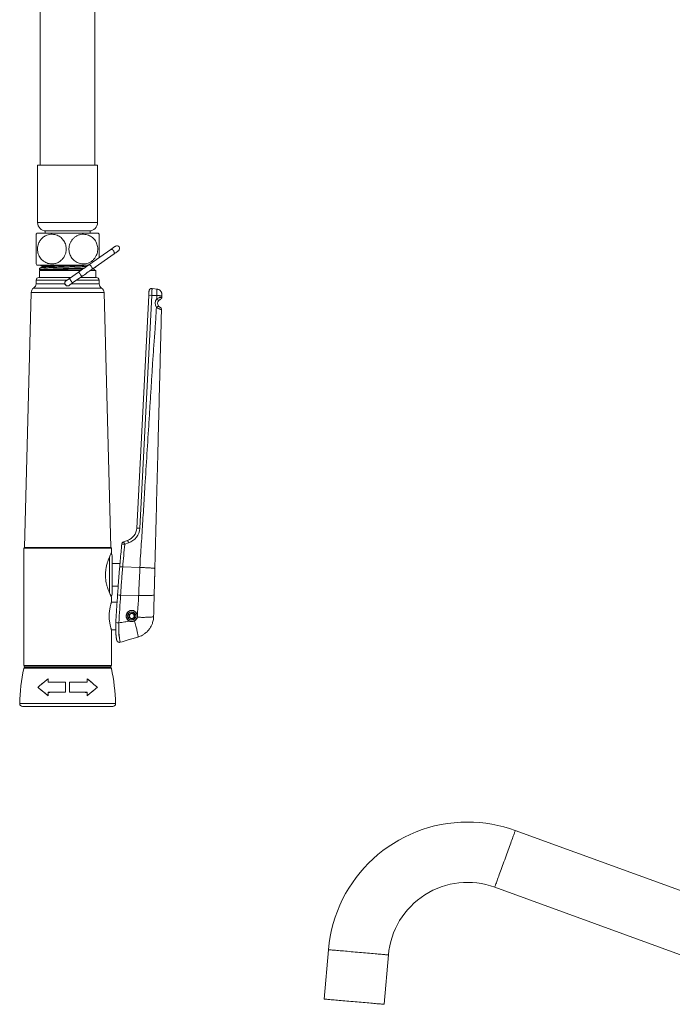
# Model space of a CAD drawing. Units: millimetres. Extents: x -940 to 1175, y -1085 to 1402.
# Drawn here: x -940 to -701, y -187 to 172 of the extents above; entities that cross this region are included whole.
import ezdxf

# ---------------------------------------------------------------- set-up
doc = ezdxf.new("R2010")
doc.units = ezdxf.units.MM

msp = doc.modelspace()

# ---------------------------------------------------------------- linework, layer by layer
at = {"color": 7, "linetype": 'Continuous', "lineweight": 0}
for p, q in [((-932.08, 388.45), (-932.08, 119.45)), ((-912.08, 119.45), (-912.08, 388.45)), ((-933.03, 119.45), (-933.03, 98.45)), ((-911.13, 119.45), (-933.03, 119.45)), ((-911.13, 98.45), (-911.13, 119.45)), ((-933.3, 94.65), (-910.86, 94.65)), ((-930.33, 95.45), (-930.33, 94.65)), ((-913.83, 95.45), (-930.33, 95.45)), ((-913.83, 94.65), (-913.83, 95.45)), ((-906.27, 88.69), (-914.38, 83.01)), ((-913.23, 81.37), (-905.12, 87.05)), ((-933.3, 82.95), (-914.47, 82.95)), ((-910.98, 82.95), (-910.86, 82.95)), ((-932.33, 81.8), (-932.33, 81.26)), ((-932.33, 80.95), (-932.33, 78.45)), ((-932.33, 80.95), (-917.32, 80.95)), ((-932.31, 81.25), (-932.05, 81.11)), ((-932.04, 81.12), (-932.21, 80.95)), ((-931.39, 82.44), (-931.39, 82.44)), ((-918.07, 80.43), (-921.42, 78.08)), ((-913.84, 80.95), (-911.83, 80.95)), ((-912.7, 81.69), (-912.66, 81.73)), ((-911.96, 80.96), (-912.7, 81.7)), ((-912.66, 81.74), (-912.68, 81.73)), ((-911.83, 82.17), (-911.83, 82.36)), ((-911.83, 78.45), (-911.83, 80.95)), ((-933.58, 77.48), (-933.61, 76.18)), ((-932.58, 78.45), (-920.89, 78.45)), ((-920.28, 76.44), (-916.92, 78.79)), ((-917.41, 78.45), (-911.58, 78.45)), ((-910.54, 76.18), (-910.58, 77.48)), ((-935.39, 72.95), (-937.83, -20.05)), ((-906.33, -20.05), (-908.76, 72.95)), ((-896.85, -13.01), (-892.44, 71.92)), ((-891.35, 71.9), (-895.76, -13.03)), ((-889.49, 71.85), (-891.35, 71.9)), ((-889.43, 74.21), (-891.25, 74.42)), ((-901.64, -17.98), (-900.21, -17.48)), ((-937.88, -20.05), (-938.08, -20.25)), ((-938.08, -20.25), (-938.08, -63.05)), ((-906.08, -20.25), (-938.08, -20.25)), ((-906.28, -20.05), (-937.88, -20.05)), ((-906.08, -20.25), (-906.28, -20.05)), ((-906.08, -22), (-906.08, -20.25)), ((-899.8, -18.39), (-901.23, -18.89)), ((-905.78, -37.05), (-905.78, -23.05)), ((-902.94, -25.9), (-905.78, -25.9)), ((-895.69, -27.35), (-901.97, -27.17)), ((-905.78, -34.2), (-903.62, -34.2)), ((-906.08, -40.01), (-906.08, -38.1)), ((-896.14, -37.6), (-902.74, -37.47)), ((-904, -40.05), (-906.09, -40.05)), ((-898.67, -43.89), (-899.67, -44.47)), ((-899.67, -44.47), (-899.67, -45.63)), ((-899.67, -45.63), (-898.67, -46.2)), ((-897.67, -44.47), (-898.67, -43.89)), ((-898.67, -46.2), (-897.67, -45.63)), ((-897.67, -45.63), (-897.67, -44.47)), ((-906.09, -50.05), (-904.52, -50.05)), ((-906.08, -63.05), (-906.08, -50.08)), ((-902.85, -54.64), (-902.84, -54.63)), ((-935.13, -63.66), (-937.61, -63.75)), ((-906.58, -63.55), (-937.58, -63.55)), ((-906.55, -63.75), (-909.03, -63.66)), ((-929.19, -67.91), (-929.2, -67.94)), ((-929.2, -67.94), (-929.2, -69.2)), ((-929.19, -67.91), (-929.19, -69.19)), ((-914.96, -69.19), (-914.97, -67.91)), ((-914.97, -67.91), (-914.96, -67.94)), ((-914.95, -69.2), (-914.96, -67.94)), ((-932.98, -71.05), (-932.96, -71.05)), ((-929.19, -69.19), (-929.2, -69.2)), ((-922.79, -69.21), (-922.81, -69.23)), ((-922.81, -69.23), (-922.81, -72.86)), ((-922.79, -69.21), (-922.8, -72.88)), ((-921.36, -69.21), (-921.35, -69.23)), ((-921.35, -72.88), (-921.36, -69.21)), ((-921.34, -72.86), (-921.35, -69.23)), ((-914.96, -69.19), (-914.95, -69.2)), ((-911.18, -71.05), (-911.2, -71.05)), ((-929.21, -72.89), (-929.21, -74.13)), ((-929.2, -72.9), (-929.21, -72.89)), ((-929.2, -74.16), (-929.21, -74.13)), ((-929.2, -72.9), (-929.2, -74.16)), ((-922.8, -72.88), (-922.81, -72.86)), ((-921.35, -72.88), (-921.34, -72.86)), ((-914.96, -72.9), (-914.95, -72.89)), ((-914.95, -74.16), (-914.96, -72.9)), ((-914.94, -74.13), (-914.95, -72.89)), ((-914.95, -74.16), (-914.94, -74.13)), ((-938.58, -78.05), (-905.58, -78.05)), ((-667.4, -156.5), (-758.61, -123.3)), ((-766.14, -143.97), (-674.92, -177.17)), ((-826.86, -166.78), (-828.44, -184.79)), ((-806.52, -186.71), (-804.94, -168.7))]:
    msp.add_line(p, q, dxfattribs=at)
at = {"color": 8, "linetype": 'Continuous', "lineweight": 0}
for p, q in [((-911.13, 98.45), (-933.03, 98.45)), ((-933.61, 76.18), (-923.1, 76.18)), ((-933.58, 77.48), (-922.28, 77.48)), ((-920.66, 76.18), (-910.54, 76.18)), ((-918.8, 77.48), (-910.58, 77.48)), ((-935.39, 72.95), (-908.76, 72.95)), ((-934.5, 74.56), (-909.65, 74.56)), ((-906.78, -23.49), (-906.78, -36.61)), ((-906.08, -63.05), (-938.08, -63.05)), ((-938.08, -64.14), (-906.08, -64.14)), ((-937.61, -63.75), (-906.55, -63.75)), ((-935.13, -63.66), (-909.03, -63.66)), ((-939.58, -77.03), (-904.58, -77.03))]:
    msp.add_line(p, q, dxfattribs=at)
at = {"color": 7, "linetype": 'Continuous', "lineweight": 0, "flags": 128}
for points in [[(-904.63, 89.84), (-904.65, 89.82), (-904.72, 89.78), (-904.83, 89.7), (-904.98, 89.6), (-905.17, 89.46), (-905.4, 89.3), (-905.66, 89.12), (-905.95, 88.92), (-906.27, 88.69)], [(-905.12, 87.05), (-904.8, 87.28), (-904.51, 87.48), (-904.25, 87.66), (-904.02, 87.82), (-903.83, 87.96), (-903.68, 88.06), (-903.57, 88.14), (-903.51, 88.19), (-903.48, 88.2)], [(-914.38, 83.01), (-914.81, 82.71), (-915.24, 82.41), (-915.7, 82.09), (-916.16, 81.77), (-916.63, 81.44), (-917.1, 81.11), (-917.58, 80.77), (-918.07, 80.43)], [(-916.92, 78.79), (-916.44, 79.13), (-915.96, 79.47), (-915.48, 79.8), (-915.01, 80.13), (-914.55, 80.45), (-914.1, 80.77), (-913.66, 81.08), (-913.23, 81.37)], [(-921.42, 78.08), (-921.66, 77.91), (-921.89, 77.75), (-922.11, 77.6), (-922.29, 77.47), (-922.44, 77.37), (-922.56, 77.29), (-922.63, 77.24), (-922.65, 77.22)], [(-921.5, 75.58), (-921.48, 75.6), (-921.41, 75.65), (-921.3, 75.73), (-921.14, 75.83), (-920.96, 75.96), (-920.75, 76.11), (-920.52, 76.27), (-920.28, 76.44)], [(-892.44, 71.92), (-892.43, 72.23), (-892.41, 72.52), (-892.4, 72.79), (-892.38, 73.02), (-892.37, 73.22), (-892.37, 73.36), (-892.36, 73.45), (-892.36, 73.48)], [(-828.44, -184.79), (-828.43, -184.79), (-828.4, -184.79), (-828.3, -184.8), (-828.16, -184.81), (-827.97, -184.83), (-827.72, -184.85), (-827.43, -184.88), (-827.09, -184.91), (-826.71, -184.94), (-826.28, -184.98), (-825.8, -185.02), (-825.29, -185.06), (-824.74, -185.11), (-824.16, -185.16), (-823.55, -185.22), (-822.9, -185.27), (-822.23, -185.33), (-821.54, -185.39), (-820.83, -185.46), (-820.1, -185.52), (-819.36, -185.58), (-818.61, -185.65), (-817.86, -185.72), (-817.1, -185.78), (-816.35, -185.85), (-815.6, -185.91), (-814.86, -185.98), (-814.13, -186.04), (-813.42, -186.1), (-812.72, -186.16), (-812.05, -186.22), (-811.41, -186.28), (-810.79, -186.33), (-810.21, -186.38), (-809.66, -186.43), (-809.15, -186.48), (-808.68, -186.52), (-808.25, -186.56), (-807.86, -186.59), (-807.52, -186.62), (-807.23, -186.64), (-806.99, -186.67), (-806.79, -186.68), (-806.65, -186.7), (-806.56, -186.7), (-806.52, -186.71), (-806.52, -186.71)]]:
    msp.add_lwpolyline(points, dxfattribs=at)
at = {"color": 8, "linetype": 'Continuous', "lineweight": 0, "flags": 128}
for points in [[(-906.27, 88.69), (-906.22, 88.72), (-906.09, 88.74), (-905.95, 88.71), (-905.79, 88.64), (-905.63, 88.53), (-905.47, 88.38), (-905.32, 88.21), (-905.19, 88.01), (-905.09, 87.81), (-905.02, 87.61), (-904.99, 87.43), (-905, 87.27), (-905.04, 87.14), (-905.12, 87.05)], [(-914.38, 83.01), (-914.33, 83.04), (-914.21, 83.06), (-914.06, 83.04), (-913.9, 82.96), (-913.74, 82.85), (-913.58, 82.7), (-913.43, 82.53), (-913.3, 82.33), (-913.2, 82.13), (-913.14, 81.93), (-913.1, 81.75), (-913.11, 81.59), (-913.15, 81.46), (-913.23, 81.37), (-913.23, 81.37)], [(-918.07, 80.43), (-918.06, 80.43), (-918.03, 80.38), (-917.97, 80.3), (-917.89, 80.17), (-917.78, 80.02), (-917.66, 79.85), (-917.53, 79.66), (-917.39, 79.47), (-917.27, 79.29), (-917.15, 79.12), (-917.05, 78.98), (-916.98, 78.88), (-916.93, 78.82), (-916.92, 78.79), (-916.92, 78.79)], [(-921.42, 78.08), (-921.42, 78.08), (-921.39, 78.03), (-921.33, 77.95), (-921.24, 77.82), (-921.14, 77.67), (-921.01, 77.5), (-920.88, 77.31), (-920.75, 77.12), (-920.62, 76.94), (-920.51, 76.77), (-920.41, 76.63), (-920.34, 76.53), (-920.29, 76.46), (-920.28, 76.44)], [(-758.61, -123.3), (-758.61, -123.3), (-758.63, -123.34), (-758.66, -123.42), (-758.71, -123.56), (-758.77, -123.74), (-758.86, -123.97), (-758.96, -124.25), (-759.07, -124.57), (-759.21, -124.93), (-759.35, -125.34), (-759.52, -125.78), (-759.69, -126.26), (-759.88, -126.78), (-760.08, -127.33), (-760.29, -127.91), (-760.51, -128.52), (-760.74, -129.15), (-760.98, -129.81), (-761.22, -130.48), (-761.47, -131.16), (-761.73, -131.86), (-761.98, -132.57), (-762.24, -133.28), (-762.5, -133.99), (-762.76, -134.71), (-763.02, -135.41), (-763.27, -136.11), (-763.52, -136.8), (-763.77, -137.47), (-764.01, -138.12), (-764.24, -138.75), (-764.46, -139.36), (-764.67, -139.94), (-764.87, -140.49), (-765.06, -141.01), (-765.23, -141.49), (-765.39, -141.94), (-765.54, -142.34), (-765.67, -142.71), (-765.79, -143.03), (-765.89, -143.3), (-765.98, -143.53), (-766.04, -143.71), (-766.09, -143.85), (-766.12, -143.93), (-766.14, -143.97), (-766.14, -143.97)], [(-826.86, -166.78), (-826.86, -166.78), (-826.82, -166.78), (-826.73, -166.79), (-826.59, -166.8), (-826.39, -166.82), (-826.15, -166.84), (-825.86, -166.87), (-825.52, -166.9), (-825.13, -166.93), (-824.7, -166.97), (-824.23, -167.01), (-823.72, -167.05), (-823.17, -167.1), (-822.59, -167.15), (-821.97, -167.21), (-821.33, -167.26), (-820.66, -167.32), (-819.96, -167.38), (-819.25, -167.45), (-818.52, -167.51), (-817.78, -167.57), (-817.04, -167.64), (-816.28, -167.71), (-815.52, -167.77), (-814.77, -167.84), (-814.02, -167.9), (-813.28, -167.97), (-812.55, -168.03), (-811.84, -168.09), (-811.15, -168.15), (-810.48, -168.21), (-809.83, -168.27), (-809.22, -168.32), (-808.64, -168.37), (-808.09, -168.42), (-807.58, -168.47), (-807.1, -168.51), (-806.67, -168.55), (-806.29, -168.58), (-805.95, -168.61), (-805.66, -168.63), (-805.41, -168.66), (-805.22, -168.67), (-805.08, -168.69), (-804.99, -168.69), (-804.95, -168.7), (-804.94, -168.7)]]:
    msp.add_lwpolyline(points, dxfattribs=at)
at = {"color": 7, "linetype": 'Continuous', "lineweight": 0}
for radius in [2, 1.5, 0.866]:
    msp.add_circle((-898.67, -45.05), radius, dxfattribs=at)
for centre, radius, start, end in [((-930.03, 98.45), 3, 180, 270), ((-914.13, 98.45), 3, 270, 0), ((-924.58, 88.8), 10.5, 146.1416, 149.0889), ((-919.58, 88.8), 10.5, 30.915, 33.8584), ((-904.06, 89.02), 1, 305, 125), ((-924.58, 88.8), 10.5, 211.0026, 213.8584), ((-919.58, 88.8), 10.5, 326.1416, 327.1725), ((-935.61, 76.23), 2, 303.6766, 358.5), ((-932.58, 77.45), 1, 90, 178.5), ((-922.08, 76.4), 1, 125, 305), ((-911.58, 77.45), 1, 1.5, 90), ((-908.54, 76.23), 2, 181.5, 236.3234), ((-933.39, 72.9), 2, 123.6766, 178.5), ((-910.76, 72.9), 2, 1.5, 56.3234), ((-892, 65.06), 6.88, 84.6394, 93.7047), ((-891.36, 73.43), 1, 83.5311, 177.0311), ((-887.65, 69.03), 2.5, 138.5914, 216.7788), ((-891.22, 68.41), 2.83, 33.7338, 53.2648), ((-887.74, 68.99), 1.5, 138.5914, 216.7788), ((-888.68, 71.31), 1, 292.1092, 358.5311), ((-894.97, 74.99), 9.16, 305.4433, 311.124), ((-888.8, 66.72), 1, 358.5311, 64.9529), ((-901.84, -12.75), 5, 289.0311, 357.0311), ((-901.75, -12.72), 6, 289.0311, 357.0311), ((-896.4, -19.88), 6.88, 84.6435, 93.7006), ((-902.41, -19.03), 2.69, 13.7996, 35.1825), ((-901.32, -18.92), 1, 109.0311, 174.9384), ((-903.85, -19.53), 2.69, 13.7998, 35.1823), ((-906.78, -23.05), 1, 0, 54.2568), ((-906.78, -37.05), 1, 305.8082, 360), ((-898.67, -45.05), 2.05, 329.8151, 244.8859), ((-903.14, -53.68), 1, 222.2189, 286.5253), ((-903.14, -53.68), 1, 242.0468, 286.5275), ((-869.6, -78.65), 70, 168.0429, 178.6724), ((-937.58, -63.05), 0.5, 180, 270), ((-937.59, -64.25), 0.5, 92, 168.0429), ((-935.16, -62.66), 1, 272, 297.6198), ((-909, -62.66), 1, 242.3802, 268), ((-906.58, -63.05), 0.5, 270, 0), ((-906.57, -64.25), 0.5, 11.9571, 88), ((-974.56, -78.65), 70, 1.3276, 11.9571), ((-938.58, -77.05), 1, 178.6724, 270), ((-905.58, -77.05), 1, 270, 1.3276), ((-776.05, -171.22), 51, 90, 175), ((-776.05, -171.22), 51, 70, 90), ((-776.05, -171.22), 29, 70, 175)]:
    msp.add_arc(centre, radius, start, end, dxfattribs=at)
at = {"color": 8, "linetype": 'Continuous', "lineweight": 0}
for centre, radius, start, end in [((-902.03, -24.31), 5.48, 81.5639, 92.9281), ((-902.77, -32.48), 5.37, 81.4339, 93.0344), ((-902.82, -33.54), 3.93, 255.1953, 271.1552), ((-903.45, -43.51), 4.03, 255.3419, 270.9165)]:
    msp.add_arc(centre, radius, start, end, dxfattribs=at)
at = {"color": 7, "linetype": 'Continuous', "lineweight": 0}
for centre, major_axis, ratio, start_param, end_param in [((-915, 229.67), (58.88, 790.59), 0.042731, 4.384694, 4.39575), ((-950.1, -219.48), (47.55, 568.78), 0.059324, 5.024449, 5.043065)]:
    msp.add_ellipse(centre, major_axis=major_axis, ratio=ratio, start_param=start_param, end_param=end_param, dxfattribs=at)
for points, knots in [([(-933.58, 83.39), (-933.58, 83.41), (-933.58, 83.44), (-933.58, 83.69), (-933.58, 84.01), (-933.58, 84.36), (-933.58, 84.78), (-933.58, 85.26), (-933.58, 85.8), (-933.58, 86.45), (-933.58, 87.23), (-933.58, 88.11), (-933.58, 88.98), (-933.58, 89.82), (-933.58, 90.62), (-933.58, 91.38), (-933.58, 92.07), (-933.58, 92.69), (-933.58, 93.23), (-933.58, 93.68), (-933.58, 94), (-933.58, 94.19), (-933.58, 94.19), (-933.58, 94.19)], [0, 0, 0, 0, 0.06106, 0.122105, 0.162931, 0.203889, 0.244687, 0.283325, 0.322108, 0.360719, 0.411934, 0.463135, 0.510127, 0.557123, 0.602945, 0.648779, 0.695958, 0.743154, 0.793901, 0.84467, 0.900837, 0.957021, 1, 1, 1, 1]), ([(-933.08, 88.8), (-933.06, 88.5), (-933.03, 87.89), (-932.81, 87.01), (-932.46, 86.2), (-932, 85.47), (-931.45, 84.84), (-930.81, 84.31), (-930.08, 83.88), (-929.25, 83.57), (-928.36, 83.39), (-927.52, 83.38), (-926.77, 83.49), (-926.12, 83.67), (-925.49, 83.93), (-924.91, 84.28), (-924.36, 84.7), (-923.89, 85.19), (-923.49, 85.72), (-923.16, 86.28), (-922.87, 86.95), (-922.66, 87.73), (-922.56, 88.61), (-922.6, 89.47), (-922.76, 90.28), (-923.03, 91.06), (-923.41, 91.78), (-923.89, 92.43), (-924.48, 93.01), (-925.16, 93.49), (-925.94, 93.88), (-926.79, 94.13), (-927.72, 94.24), (-928.68, 94.17), (-929.54, 93.94), (-930.26, 93.62), (-930.85, 93.25), (-931.38, 92.82), (-931.84, 92.33), (-932.23, 91.79), (-932.59, 91.14), (-932.88, 90.36), (-933.05, 89.54), (-933.07, 89.02), (-933.08, 88.8)], [0, 0, 0, 0, 0.025197, 0.050397, 0.075538, 0.100687, 0.125075, 0.149473, 0.176284, 0.203104, 0.232887, 0.262674, 0.284011, 0.305415, 0.326743, 0.347631, 0.368596, 0.389468, 0.408142, 0.426887, 0.445549, 0.470391, 0.495228, 0.518413, 0.541601, 0.564585, 0.587575, 0.611563, 0.635561, 0.661626, 0.687702, 0.716651, 0.745605, 0.777212, 0.80881, 0.83006, 0.851384, 0.872617, 0.891974, 0.911403, 0.930745, 0.956335, 0.981915, 1, 1, 1, 1]), ([(-911.08, 88.8), (-911.09, 89.1), (-911.12, 89.71), (-911.34, 90.58), (-911.69, 91.4), (-912.15, 92.13), (-912.7, 92.76), (-913.34, 93.29), (-914.07, 93.72), (-914.9, 94.03), (-915.79, 94.21), (-916.74, 94.22), (-917.55, 94.08), (-918.19, 93.87), (-918.66, 93.67), (-919.1, 93.42), (-919.51, 93.12), (-919.91, 92.78), (-920.37, 92.3), (-920.75, 91.76), (-921.06, 91.18), (-921.3, 90.61), (-921.5, 89.87), (-921.6, 89), (-921.56, 88.14), (-921.4, 87.33), (-921.13, 86.55), (-920.75, 85.83), (-920.27, 85.18), (-919.68, 84.6), (-919, 84.11), (-918.23, 83.73), (-917.37, 83.47), (-916.45, 83.37), (-915.48, 83.43), (-914.52, 83.69), (-913.75, 84.06), (-913.18, 84.45), (-912.67, 84.89), (-912.22, 85.39), (-911.85, 85.95), (-911.55, 86.51), (-911.27, 87.24), (-911.1, 88.05), (-911.09, 88.58), (-911.08, 88.8)], [0, 0, 0, 0, 0.024769, 0.0504, 0.075162, 0.100692, 0.124795, 0.149479, 0.175981, 0.20311, 0.232526, 0.262681, 0.294219, 0.310479, 0.326738, 0.342147, 0.357553, 0.37352, 0.389485, 0.416998, 0.431278, 0.445557, 0.469992, 0.495239, 0.518089, 0.541614, 0.564298, 0.587589, 0.61129, 0.635576, 0.661341, 0.687717, 0.71632, 0.745621, 0.776782, 0.808826, 0.840163, 0.856394, 0.872623, 0.901135, 0.915939, 0.930743, 0.955898, 0.981916, 1, 1, 1, 1]), ([(-910.58, 94.19), (-910.58, 94.2), (-910.58, 94.22), (-910.58, 94.1), (-910.58, 93.86), (-910.58, 93.57), (-910.58, 93.2), (-910.58, 92.76), (-910.58, 92.25), (-910.58, 91.63), (-910.58, 90.86), (-910.58, 89.99), (-910.58, 89.1), (-910.58, 88.24), (-910.58, 87.42), (-910.58, 86.64), (-910.58, 86.05), (-910.58, 85.76), (-910.58, 85.67)], [0, 0, 0, 0, 0.027586, 0.117674, 0.179998, 0.242531, 0.304813, 0.363052, 0.421511, 0.479704, 0.556692, 0.63365, 0.703194, 0.772737, 0.839424, 0.906127, 0.973831, 1, 1, 1, 1]), ([(-932.1, 82.95), (-932.04, 82.92), (-931.84, 82.82), (-931.65, 82.72), (-931.51, 82.65)], [0, 0, 0, 0, 0.320758, 1, 1, 1, 1]), ([(-931.51, 82.65), (-931.48, 82.62), (-931.41, 82.57), (-931.4, 82.48), (-931.39, 82.44)], [0, 0, 0, 0, 0.503137, 1, 1, 1, 1]), ([(-920.13, 82.95), (-920.13, 82.95), (-920.53, 82.94), (-921.38, 82.91), (-922.65, 82.87), (-923.9, 82.83), (-925.12, 82.79), (-926.28, 82.76), (-927.37, 82.72), (-928.36, 82.68), (-929.24, 82.64), (-929.98, 82.6), (-930.58, 82.56), (-931.03, 82.52), (-931.3, 82.48), (-931.41, 82.45), (-931.39, 82.44), (-931.38, 82.44)], [0, 0, 0, 0, 0.00032, 0.076676, 0.153421, 0.229845, 0.305283, 0.381021, 0.457595, 0.534307, 0.610448, 0.685713, 0.761827, 0.838532, 0.915121, 0.990893, 1, 1, 1, 1]), ([(-920.25, 82.95), (-920.39, 82.95), (-920.94, 82.93), (-921.94, 82.9), (-923.2, 82.86), (-924.44, 82.82), (-925.64, 82.78), (-926.77, 82.74), (-927.82, 82.7), (-928.76, 82.66), (-929.58, 82.62), (-930.26, 82.59), (-930.8, 82.55), (-931.17, 82.51), (-931.37, 82.47), (-931.38, 82.45), (-931.38, 82.44)], [0, 0, 0, 0, 0.026253, 0.103234, 0.180295, 0.256724, 0.332357, 0.408912, 0.486004, 0.56292, 0.638959, 0.714813, 0.79164, 0.868751, 0.945433, 1, 1, 1, 1]), ([(-915.16, 82.47), (-915.48, 82.46), (-916.16, 82.43), (-917.34, 82.39), (-918.6, 82.35), (-919.94, 82.32), (-921.31, 82.28), (-922.71, 82.24), (-924.09, 82.2), (-925.42, 82.16), (-926.7, 82.12), (-927.9, 82.08), (-929, 82.04), (-929.96, 82), (-930.77, 81.96), (-931.43, 81.92), (-931.93, 81.88), (-932.22, 81.84), (-932.35, 81.82), (-932.32, 81.8), (-932.32, 81.8)], [0, 0, 0, 0, 0.054704, 0.113574, 0.171853, 0.229756, 0.288424, 0.347391, 0.406111, 0.464074, 0.522267, 0.581104, 0.640046, 0.698549, 0.75638, 0.814862, 0.873799, 0.932646, 0.990865, 1, 1, 1, 1]), ([(-932.32, 81.26), (-932.32, 81.26), (-932.35, 81.28), (-932.22, 81.31), (-931.93, 81.35), (-931.43, 81.39), (-930.77, 81.43), (-929.96, 81.46), (-929, 81.5), (-927.9, 81.54), (-926.7, 81.58), (-925.42, 81.62), (-924.09, 81.66), (-922.71, 81.7), (-921.31, 81.74), (-919.94, 81.78), (-918.6, 81.81), (-917.34, 81.85), (-916.45, 81.88), (-916.03, 81.9), (-915.97, 81.9)], [0, 0, 0, 0, 0.009557, 0.070469, 0.132036, 0.193698, 0.254884, 0.315389, 0.376596, 0.438263, 0.499821, 0.560704, 0.621347, 0.682782, 0.744476, 0.805857, 0.866436, 0.92741, 0.989002, 1, 1, 1, 1]), ([(-931.51, 82.23), (-931.65, 82.16), (-931.91, 82.02), (-932.18, 81.88), (-932.31, 81.82)], [0, 0, 0, 0, 0.499964, 1, 1, 1, 1]), ([(-932.04, 81.12), (-932.04, 81.12), (-932.04, 81.12), (-931.98, 81.13), (-931.85, 81.15), (-931.64, 81.17), (-931.37, 81.18), (-931.03, 81.2), (-930.63, 81.22), (-930.16, 81.23), (-929.64, 81.25), (-929.07, 81.26), (-928.45, 81.28), (-927.78, 81.3), (-927.07, 81.31), (-926.34, 81.33), (-925.58, 81.35), (-924.78, 81.36), (-923.97, 81.38), (-923.16, 81.39), (-922.34, 81.41), (-921.52, 81.43), (-920.7, 81.44), (-919.9, 81.46), (-919.12, 81.47), (-918.36, 81.49), (-917.63, 81.51), (-917, 81.52), (-916.64, 81.53), (-916.49, 81.53)], [0, 0, 0, 0, 0.0078221, 0.0466904, 0.0855587, 0.1255837, 0.165609, 0.2040321, 0.2424544, 0.2819964, 0.3215365, 0.3598726, 0.3982077, 0.4376812, 0.4771543, 0.5151126, 0.5530714, 0.5921391, 0.6312075, 0.6690097, 0.7068107, 0.7457311, 0.7846503, 0.8221453, 0.8596405, 0.8982357, 0.9368319, 0.9741002, 1, 1, 1, 1]), ([(-931.39, 82.44), (-931.4, 82.39), (-931.41, 82.3), (-931.48, 82.25), (-931.51, 82.23)], [0, 0, 0, 0, 0.496806, 1, 1, 1, 1]), ([(-912.8, 81.68), (-912.8, 81.68), (-912.74, 81.68), (-912.72, 81.69), (-912.71, 81.69), (-912.71, 81.69)], [0, 0, 0, 0, 0.009588, 0.867802, 1, 1, 1, 1]), ([(-912.64, 81.74), (-912.51, 81.81), (-912.24, 81.95), (-911.98, 82.08), (-911.84, 82.15)], [0, 0, 0, 0, 0.4999871, 1, 1, 1, 1]), ([(-912.21, 82.09), (-912.11, 82.1), (-911.9, 82.13), (-911.8, 82.16), (-911.83, 82.17), (-911.83, 82.17)], [0, 0, 0, 0, 0.476157, 0.970327, 1, 1, 1, 1]), ([(-922.43, 77.38), (-922.5, 77.35), (-922.69, 77.28), (-922.92, 77.06), (-923.09, 76.75), (-923.14, 76.44), (-923.11, 76.25), (-923.1, 76.18)], [0, 0, 0, 0, 0.1557184, 0.3891595, 0.6228163, 0.8559578, 1, 1, 1, 1]), ([(-923.1, 76.18), (-923.07, 76.07), (-923, 75.85), (-922.78, 75.59), (-922.48, 75.41), (-922.13, 75.33), (-921.79, 75.37), (-921.5, 75.51), (-921.32, 75.64), (-921.26, 75.74), (-921.26, 75.74)], [0, 0, 0, 0, 0.1411099, 0.2817499, 0.4346909, 0.5882839, 0.7226553, 0.8529235, 0.998488, 1, 1, 1, 1]), ([(-891.25, 74.42), (-891.25, 74.41), (-891.25, 74.4), (-891.25, 74.28), (-891.26, 74.1), (-891.27, 73.86), (-891.29, 73.55), (-891.3, 73.2), (-891.32, 72.8), (-891.34, 72.37), (-891.35, 72.06), (-891.35, 71.9)], [0, 0, 0, 0, 0.108594, 0.220338, 0.328931, 0.440677, 0.54928, 0.661031, 0.769646, 0.881419, 1, 1, 1, 1]), ([(-889.53, 70.68), (-889.52, 70.9), (-889.51, 71.29), (-889.5, 71.68), (-889.49, 71.85)], [0, 0, 0, 0, 0.560006, 1, 1, 1, 1]), ([(-889.49, 71.85), (-889.49, 72.01), (-889.48, 72.32), (-889.47, 72.77), (-889.46, 73.18), (-889.45, 73.54), (-889.44, 73.83), (-889.44, 74.05), (-889.43, 74.19), (-889.43, 74.2), (-889.43, 74.21)], [0, 0, 0, 0, 0.125002, 0.2500045, 0.3749991, 0.5000032, 0.6249997, 0.7500012, 0.875, 1, 1, 1, 1]), ([(-887.67, 71.73), (-887.68, 71.73), (-887.69, 71.74), (-887.79, 71.76), (-887.95, 71.77), (-888.19, 71.79), (-888.47, 71.81), (-888.8, 71.82), (-889.14, 71.84), (-889.38, 71.85), (-889.49, 71.85)], [0, 0, 0, 0, 0.117437, 0.241125, 0.369361, 0.500002, 0.630635, 0.758871, 0.882565, 1, 1, 1, 1]), ([(-887.66, 72.18), (-887.66, 72.29), (-887.67, 72.53), (-887.76, 72.89), (-887.92, 73.23), (-888.14, 73.55), (-888.42, 73.81), (-888.74, 74.02), (-889.08, 74.16), (-889.32, 74.19), (-889.43, 74.21)], [0, 0, 0, 0, 0.117437, 0.241122, 0.369359, 0.500005, 0.630636, 0.758874, 0.882557, 1, 1, 1, 1]), ([(-887.66, 72.18), (-887.66, 72.17), (-887.66, 72.16), (-887.66, 72.05), (-887.67, 71.91), (-887.67, 71.79), (-887.67, 71.73)], [0, 0, 0, 0, 0.250746, 0.49989, 0.747559, 1, 1, 1, 1]), ([(-889.53, 70.68), (-889.53, 70.68), (-889.34, 70.77), (-889.06, 70.92), (-888.68, 71.05), (-888.41, 71.13), (-888.16, 71.2), (-887.96, 71.24), (-887.81, 71.27), (-887.71, 71.28), (-887.68, 71.28), (-887.68, 71.28), (-887.68, 71.28)], [0, 0, 0, 0, 0.0000217, 0.2049552, 0.3114613, 0.4208383, 0.53631, 0.6557465, 0.7611619, 0.8696211, 0.9999805, 1, 1, 1, 1]), ([(-888.31, 70.38), (-888.31, 70.38), (-888.31, 70.38), (-888.38, 70.35), (-888.51, 70.28), (-888.69, 70.16), (-888.81, 70.04), (-888.87, 69.98)], [0, 0, 0, 0, 0.149049, 0.384589, 0.619875, 0.815676, 1, 1, 1, 1]), ([(-887.67, 71.73), (-887.67, 71.64), (-887.68, 71.49), (-887.68, 71.35), (-887.68, 71.28)], [0, 0, 0, 0, 0.559974, 1, 1, 1, 1]), ([(-895.69, -27.35), (-895.63, -25.93), (-895.5, -23.09), (-895.15, -18.85), (-894.9, -14.6), (-894.63, -10.35), (-894.36, -6.1), (-894.1, -1.85), (-893.43, 8.78), (-892.73, 19.98), (-892, 31.75), (-891.63, 37.71), (-891.25, 43.68), (-890.89, 49.64), (-890.44, 55.6), (-889.99, 61.56), (-889.77, 65.54), (-889.66, 67.53)], [0, 0, 0, 0, 0.0447809, 0.0895983, 0.1343983, 0.179196, 0.2239934, 0.2687908, 0.3135885, 0.5599749, 0.6228288, 0.6856824, 0.748536, 0.8113934, 0.8742745, 0.9371542, 1, 1, 1, 1]), ([(-887.8, 66.7), (-887.88, 63.76), (-888.03, 57.89), (-888.25, 49.07), (-888.48, 40.26), (-888.7, 31.45), (-888.93, 22.63), (-889.28, 9.01), (-889.58, -2.91), (-889.85, -13.1), (-889.94, -16.75), (-890.03, -20.41), (-890.13, -24.07), (-890.19, -26.5), (-890.22, -27.72)], [0, 0, 0, 0, 0.093335, 0.186705, 0.280035, 0.373363, 0.466691, 0.560019, 0.806405, 0.845122, 0.88384, 0.922566, 0.961299, 1, 1, 1, 1]), ([(-887.8, 66.7), (-887.8, 66.7), (-887.8, 66.7), (-887.86, 66.72), (-888.14, 66.8), (-888.55, 66.95), (-888.97, 67.13), (-889.35, 67.32), (-889.54, 67.47), (-889.66, 67.53), (-889.66, 67.53)], [0, 0, 0, 0, 0.000019, 0.199297, 0.396077, 0.585296, 0.767487, 0.881993, 0.999979, 1, 1, 1, 1]), ([(-888.94, 68.09), (-888.94, 68.09), (-888.89, 68.03), (-888.83, 67.95), (-888.72, 67.85), (-888.6, 67.76), (-888.48, 67.68), (-888.39, 67.64), (-888.38, 67.63), (-888.38, 67.63)], [0, 0, 0, 0, 0.002582, 0.168273, 0.205589, 0.368743, 0.555061, 0.769516, 1, 1, 1, 1]), ([(-902.31, -18.83), (-902.38, -19.52), (-902.62, -22.29), (-902.87, -25.05), (-903.05, -27.12)], [0, 0, 0, 0, 0.250342, 1, 1, 1, 1]), ([(-906.08, -22), (-906.08, -22), (-906.08, -21.99), (-906.1, -22.04), (-906.19, -22.22), (-906.38, -22.61), (-906.64, -23.17), (-906.9, -23.78), (-907.13, -24.36), (-907.31, -24.85), (-907.49, -25.38), (-907.66, -25.95), (-907.82, -26.56), (-907.97, -27.21), (-908.09, -27.89), (-908.18, -28.58), (-908.23, -29.25), (-908.26, -29.9), (-908.25, -30.56), (-908.2, -31.38), (-908.07, -32.37), (-907.85, -33.47), (-907.55, -34.53), (-907.27, -35.35), (-907.04, -35.96), (-906.86, -36.4), (-906.69, -36.8), (-906.53, -37.16), (-906.39, -37.46), (-906.27, -37.71), (-906.18, -37.9), (-906.1, -38.06), (-906.09, -38.08), (-906.08, -38.1)], [0, 0, 0, 0, 0.004952, 0.03116, 0.077945, 0.126023, 0.174229, 0.223598, 0.250099, 0.2766, 0.303797, 0.330995, 0.358699, 0.386402, 0.415087, 0.443768, 0.468775, 0.49378, 0.519681, 0.545583, 0.590888, 0.637359, 0.685789, 0.735335, 0.762509, 0.789682, 0.81763, 0.845576, 0.872859, 0.900139, 0.928394, 0.956647, 1, 1, 1, 1]), ([(-903.05, -27.12), (-903.08, -27.5), (-903.18, -28.58), (-903.33, -30.36), (-903.49, -32.46), (-903.64, -34.56), (-903.75, -36.18), (-903.81, -37.11), (-903.82, -37.34)], [0, 0, 0, 0, 0.111893, 0.318134, 0.523475, 0.727608, 0.931688, 1, 1, 1, 1]), ([(-901.97, -27.17), (-902.04, -28.02), (-902.19, -29.74), (-902.39, -32.31), (-902.58, -34.89), (-902.69, -36.61), (-902.74, -37.47)], [0, 0, 0, 0, 0.2496347, 0.4992691, 0.7496346, 1, 1, 1, 1]), ([(-896.14, -37.6), (-896.13, -37.34), (-896.11, -36.77), (-896.07, -35.83), (-896.04, -34.96), (-896, -34.21), (-895.97, -33.62), (-895.94, -32.99), (-895.91, -32.36), (-895.87, -31.58), (-895.82, -30.61), (-895.76, -29.47), (-895.72, -28.36), (-895.7, -27.67), (-895.69, -27.35)], [0, 0, 0, 0, 0.076974, 0.168517, 0.274633, 0.329714, 0.388034, 0.449594, 0.514008, 0.570483, 0.677767, 0.798067, 0.905475, 1, 1, 1, 1]), ([(-895.69, -27.35), (-895.46, -27.36), (-895, -27.37), (-894.31, -27.4), (-893.62, -27.42), (-892.96, -27.46), (-892.34, -27.49), (-891.78, -27.52), (-891.3, -27.56), (-890.89, -27.6), (-890.59, -27.63), (-890.37, -27.66), (-890.24, -27.69), (-890.23, -27.71), (-890.22, -27.72)], [0, 0, 0, 0, 0.077521, 0.158034, 0.241112, 0.326225, 0.412751, 0.5, 0.58725, 0.673776, 0.758889, 0.841968, 0.922481, 1, 1, 1, 1]), ([(-890.22, -27.72), (-890.23, -28.13), (-890.25, -28.99), (-890.28, -29.94), (-890.29, -30.59), (-890.3, -30.91), (-890.31, -31.22), (-890.32, -31.55), (-890.33, -31.87), (-890.34, -32.21), (-890.35, -32.64), (-890.36, -33.24), (-890.38, -34.04), (-890.41, -35), (-890.44, -36.13), (-890.46, -36.93), (-890.47, -37.35)], [0, 0, 0, 0, 0.128153, 0.265541, 0.297659, 0.330249, 0.36331, 0.39684, 0.430844, 0.465319, 0.500267, 0.567133, 0.650536, 0.750481, 0.866969, 1, 1, 1, 1]), ([(-903.83, -37.34), (-903.88, -38.18), (-904.09, -41.53), (-904.31, -44.89), (-904.47, -47.4)], [0, 0, 0, 0, 0.249418, 1, 1, 1, 1]), ([(-896.61, -45.52), (-896.58, -44.78), (-896.52, -43.3), (-896.35, -41.25), (-896.2, -39.35), (-896.16, -38.19), (-896.14, -37.6)], [0, 0, 0, 0, 0.279888, 0.560036, 0.780108, 1, 1, 1, 1]), ([(-896.14, -37.6), (-895.9, -37.61), (-895.42, -37.62), (-894.7, -37.62), (-894, -37.62), (-893.31, -37.62), (-892.67, -37.6), (-892.09, -37.58), (-891.59, -37.55), (-891.17, -37.52), (-890.85, -37.48), (-890.63, -37.44), (-890.49, -37.4), (-890.48, -37.37), (-890.47, -37.35)], [0, 0, 0, 0, 0.0775214, 0.1580335, 0.2411134, 0.3262263, 0.4127521, 0.5000015, 0.5872505, 0.6737767, 0.75889, 0.841968, 0.9224809, 1, 1, 1, 1]), ([(-890.47, -37.35), (-890.49, -38.09), (-890.53, -39.57), (-890.58, -41.62), (-890.63, -43.51), (-890.66, -44.67), (-890.67, -45.25)], [0, 0, 0, 0, 0.279887, 0.560035, 0.780108, 1, 1, 1, 1]), ([(-906.08, -40.01), (-906.08, -40.01), (-906.08, -40.01), (-906.13, -40.15), (-906.21, -40.42), (-906.32, -40.81), (-906.45, -41.32), (-906.59, -41.94), (-906.72, -42.66), (-906.82, -43.44), (-906.88, -44.24), (-906.89, -44.78), (-906.9, -45.05)], [0, 0, 0, 0, 0.059942, 0.164916, 0.265662, 0.369147, 0.473387, 0.580452, 0.688078, 0.798931, 0.898084, 1, 1, 1, 1]), ([(-906.9, -45.05), (-906.89, -45.32), (-906.88, -45.87), (-906.82, -46.67), (-906.72, -47.43), (-906.59, -48.13), (-906.45, -48.75), (-906.32, -49.28), (-906.2, -49.69), (-906.12, -49.97), (-906.08, -50.1), (-906.08, -50.08), (-906.08, -50.08)], [0, 0, 0, 0, 0.102172, 0.207408, 0.309553, 0.414489, 0.519881, 0.628188, 0.735844, 0.846816, 0.951043, 1, 1, 1, 1]), ([(-897.68, -46.84), (-897.53, -46.75), (-897.21, -46.55), (-897, -46.24), (-896.9, -46.08)], [0, 0, 0, 0, 0.481427, 1, 1, 1, 1]), ([(-896.9, -46.08), (-896.89, -46.08), (-896.86, -46.05), (-896.81, -46), (-896.73, -45.89), (-896.64, -45.73), (-896.62, -45.59), (-896.61, -45.52)], [0, 0, 0, 0, 0.02128, 0.18296, 0.34116, 0.679652, 1, 1, 1, 1]), ([(-896.61, -45.52), (-896.37, -45.52), (-895.86, -45.53), (-895.11, -45.54), (-894.37, -45.54), (-893.65, -45.53), (-892.98, -45.52), (-892.37, -45.49), (-891.84, -45.46), (-891.41, -45.43), (-891.07, -45.39), (-890.84, -45.35), (-890.7, -45.3), (-890.68, -45.27), (-890.67, -45.25)], [0, 0, 0, 0, 0.077519, 0.158032, 0.241111, 0.326226, 0.412751, 0.5, 0.587251, 0.673776, 0.758889, 0.841968, 0.922481, 1, 1, 1, 1]), ([(-890.67, -45.25), (-890.68, -45.48), (-890.71, -45.96), (-890.83, -46.7), (-891.06, -47.59), (-891.45, -48.57), (-891.95, -49.42), (-892.43, -50.07), (-892.85, -50.55), (-893.34, -51.03), (-893.95, -51.53), (-894.69, -52.01), (-895.54, -52.43), (-896.11, -52.63), (-896.39, -52.72)], [0, 0, 0, 0, 0.067753, 0.142376, 0.223888, 0.3408, 0.457764, 0.518032, 0.581781, 0.649012, 0.71973, 0.818921, 0.912337, 1, 1, 1, 1]), ([(-904.47, -47.4), (-904.47, -47.5), (-904.49, -47.77), (-904.51, -48.21), (-904.53, -48.72), (-904.53, -49.24), (-904.53, -49.76), (-904.52, -50.26), (-904.5, -50.75), (-904.47, -51.22), (-904.44, -51.66), (-904.41, -52.06), (-904.37, -52.42), (-904.33, -52.75), (-904.29, -53.05), (-904.25, -53.31), (-904.21, -53.54), (-904.17, -53.71), (-904.15, -53.82), (-904.12, -53.93), (-904.07, -54.05), (-904.01, -54.17), (-903.93, -54.29), (-903.81, -54.42), (-903.7, -54.51), (-903.62, -54.55), (-903.6, -54.56)], [0, 0, 0, 0, 0.02744, 0.076861, 0.124973, 0.175185, 0.227952, 0.280924, 0.334075, 0.387345, 0.440654, 0.493925, 0.545462, 0.598164, 0.651658, 0.705902, 0.761019, 0.817742, 0.852036, 0.882413, 0.910615, 0.932105, 0.952405, 0.972519, 0.992799, 1, 1, 1, 1]), ([(-903.39, -47.54), (-903.39, -47.54), (-903.39, -47.75), (-903.41, -48.17), (-903.41, -48.79), (-903.41, -49.4), (-903.39, -49.99), (-903.37, -50.57), (-903.34, -51.13), (-903.3, -51.65), (-903.26, -52.14), (-903.21, -52.6), (-903.16, -53.02), (-903.11, -53.39), (-903.06, -53.72), (-903.02, -54), (-902.97, -54.23), (-902.93, -54.42), (-902.9, -54.54), (-902.87, -54.62), (-902.85, -54.64), (-902.85, -54.64), (-902.85, -54.64)], [0, 0, 0, 0, 0.000005, 0.054937, 0.110273, 0.164701, 0.219128, 0.275173, 0.331218, 0.386196, 0.441176, 0.497775, 0.554374, 0.609238, 0.664101, 0.720543, 0.776983, 0.831938, 0.886893, 0.943444, 0.999995, 1, 1, 1, 1]), ([(-903.39, -47.54), (-902.66, -47.43), (-901.38, -47.25), (-900.1, -47.01), (-899.54, -46.9)], [0, 0, 0, 0, 0.560834, 1, 1, 1, 1]), ([(-899.54, -46.9), (-899.43, -46.95), (-899.22, -47.04), (-898.88, -47.1), (-898.53, -47.1), (-898.12, -47.04), (-897.84, -46.92), (-897.68, -46.84)], [0, 0, 0, 0, 0.177544, 0.360223, 0.537772, 0.720552, 1, 1, 1, 1]), ([(-897.68, -46.84), (-897.59, -47.17), (-897.4, -47.84), (-897.15, -48.74), (-896.94, -49.55), (-896.77, -50.25), (-896.62, -50.88), (-896.5, -51.44), (-896.42, -51.9), (-896.36, -52.26), (-896.34, -52.52), (-896.35, -52.68), (-896.38, -52.7), (-896.39, -52.72)], [0, 0, 0, 0, 0.103533, 0.211447, 0.299886, 0.389793, 0.48045, 0.571106, 0.661012, 0.749451, 0.83578, 0.919444, 1, 1, 1, 1]), ([(-903.35, -52.16), (-903.35, -52.05), (-903.34, -51.83), (-903.33, -51.49), (-903.33, -51.28), (-903.33, -51.25)], [0, 0, 0, 0, 0.45281, 0.926481, 1, 1, 1, 1]), ([(-896.39, -52.72), (-896.99, -52.9), (-898.2, -53.25), (-900.35, -53.89), (-901.9, -54.35), (-902.85, -54.64)], [0, 0, 0, 0, 0.278579, 0.55868, 1, 1, 1, 1]), ([(-932.98, -71.05), (-932.68, -70.8), (-932.08, -70.31), (-931.14, -69.53), (-930.18, -68.73), (-929.52, -68.18), (-929.19, -67.91)], [0, 0, 0, 0, 0.247926, 0.495868, 0.74793, 1, 1, 1, 1]), ([(-932.96, -71.05), (-932.66, -70.8), (-932.06, -70.31), (-931.13, -69.54), (-930.18, -68.75), (-929.53, -68.21), (-929.2, -67.94)], [0, 0, 0, 0, 0.2481702, 0.4963486, 0.7481736, 1, 1, 1, 1]), ([(-914.97, -67.91), (-914.64, -68.18), (-913.99, -68.72), (-913.03, -69.52), (-912.09, -70.3), (-911.48, -70.8), (-911.18, -71.05)], [0, 0, 0, 0, 0.2480073, 0.4960081, 0.7480091, 1, 1, 1, 1]), ([(-914.96, -67.94), (-914.64, -68.2), (-913.99, -68.74), (-913.04, -69.52), (-912.11, -70.3), (-911.5, -70.8), (-911.2, -71.05)], [0, 0, 0, 0, 0.248233, 0.496456, 0.748234, 1, 1, 1, 1]), ([(-929.2, -74.16), (-929.53, -73.89), (-930.19, -73.34), (-931.15, -72.55), (-932.09, -71.78), (-932.68, -71.29), (-932.98, -71.05)], [0, 0, 0, 0, 0.247964, 0.495913, 0.747963, 1, 1, 1, 1]), ([(-929.21, -74.13), (-929.54, -73.87), (-930.19, -73.33), (-931.14, -72.54), (-932.07, -71.78), (-932.66, -71.29), (-932.96, -71.05)], [0, 0, 0, 0, 0.248192, 0.496375, 0.748195, 1, 1, 1, 1]), ([(-929.2, -69.2), (-928.7, -69.2), (-927.7, -69.21), (-926.12, -69.22), (-924.48, -69.22), (-923.36, -69.22), (-922.81, -69.23)], [0, 0, 0, 0, 0.245472, 0.490949, 0.745475, 1, 1, 1, 1]), ([(-929.19, -69.19), (-928.77, -69.19), (-927.92, -69.2), (-926.59, -69.2), (-925.22, -69.21), (-923.94, -69.21), (-923.13, -69.21), (-922.79, -69.21)], [0, 0, 0, 0, 0.208753, 0.417512, 0.632185, 0.846859, 1, 1, 1, 1]), ([(-921.36, -69.21), (-920.95, -69.21), (-920.11, -69.21), (-918.87, -69.21), (-917.63, -69.2), (-916.32, -69.2), (-915.44, -69.19), (-914.96, -69.19)], [0, 0, 0, 0, 0.188615, 0.377231, 0.570169, 0.763112, 1, 1, 1, 1]), ([(-921.35, -69.23), (-920.81, -69.22), (-919.73, -69.22), (-918.11, -69.22), (-916.51, -69.21), (-915.47, -69.2), (-914.95, -69.2)], [0, 0, 0, 0, 0.245474, 0.490943, 0.745474, 1, 1, 1, 1]), ([(-911.18, -71.05), (-911.47, -71.29), (-912.05, -71.77), (-912.99, -72.53), (-913.95, -73.33), (-914.62, -73.88), (-914.95, -74.16)], [0, 0, 0, 0, 0.247875, 0.495758, 0.747878, 1, 1, 1, 1]), ([(-911.2, -71.05), (-911.49, -71.29), (-912.07, -71.77), (-913, -72.53), (-913.95, -73.32), (-914.61, -73.86), (-914.94, -74.13)], [0, 0, 0, 0, 0.248121, 0.496251, 0.748121, 1, 1, 1, 1]), ([(-922.81, -72.86), (-923.35, -72.87), (-924.43, -72.87), (-926.05, -72.87), (-927.65, -72.88), (-928.69, -72.89), (-929.21, -72.89)], [0, 0, 0, 0, 0.2457187, 0.4914395, 0.7457204, 1, 1, 1, 1]), ([(-922.8, -72.88), (-923.23, -72.88), (-924.09, -72.88), (-925.37, -72.88), (-926.64, -72.89), (-927.93, -72.89), (-928.77, -72.9), (-929.2, -72.9)], [0, 0, 0, 0, 0.194536, 0.389076, 0.588091, 0.787104, 1, 1, 1, 1]), ([(-914.96, -72.9), (-915.39, -72.9), (-916.27, -72.89), (-917.65, -72.88), (-919.06, -72.88), (-920.31, -72.88), (-921.08, -72.88), (-921.35, -72.88)], [0, 0, 0, 0, 0.215291, 0.4305818, 0.6519999, 0.8734162, 1, 1, 1, 1]), ([(-914.95, -72.89), (-915.45, -72.89), (-916.45, -72.88), (-918.04, -72.87), (-919.67, -72.87), (-920.79, -72.87), (-921.34, -72.86)], [0, 0, 0, 0, 0.245717, 0.491436, 0.74572, 1, 1, 1, 1])]:
    msp.add_open_spline(points, degree=3, knots=knots, dxfattribs=at)
at = {"color": 8, "linetype": 'Continuous', "lineweight": 0}
for points, knots in [([(-927.2, 82.95), (-927.43, 82.94), (-928.03, 82.92), (-928.86, 82.89), (-929.69, 82.85), (-930.38, 82.81), (-930.92, 82.77), (-931.31, 82.73), (-931.5, 82.69), (-931.56, 82.66), (-931.51, 82.65), (-931.5, 82.65)], [0, 0, 0, 0, 0.082866, 0.211657, 0.338979, 0.465993, 0.594637, 0.723755, 0.852156, 0.978892, 1, 1, 1, 1]), ([(-914.49, 82.94), (-914.57, 82.93), (-914.9, 82.91), (-915.61, 82.88), (-916.6, 82.84), (-917.7, 82.8), (-918.87, 82.77), (-920.1, 82.73), (-921.37, 82.69), (-922.66, 82.65), (-923.93, 82.61), (-925.16, 82.57), (-926.34, 82.53), (-927.45, 82.49), (-928.46, 82.45), (-929.34, 82.41), (-930.09, 82.38), (-930.7, 82.34), (-931.15, 82.3), (-931.43, 82.26), (-931.48, 82.24), (-931.5, 82.23)], [0, 0, 0, 0, 0.0198219, 0.0750347, 0.1307115, 0.186339, 0.2414065, 0.296119, 0.3515545, 0.407273, 0.4627588, 0.5175285, 0.572516, 0.6281109, 0.6838061, 0.739086, 0.7937298, 0.8489902, 0.90468, 0.9602853, 1, 1, 1, 1]), ([(-912.68, 81.73), (-912.68, 81.73), (-912.69, 81.72), (-912.74, 81.71), (-912.75, 81.71)], [0, 0, 0, 0, 0.886849, 1, 1, 1, 1])]:
    msp.add_open_spline(points, degree=3, knots=knots, dxfattribs=at)

doc.saveas('drawing.dxf')
